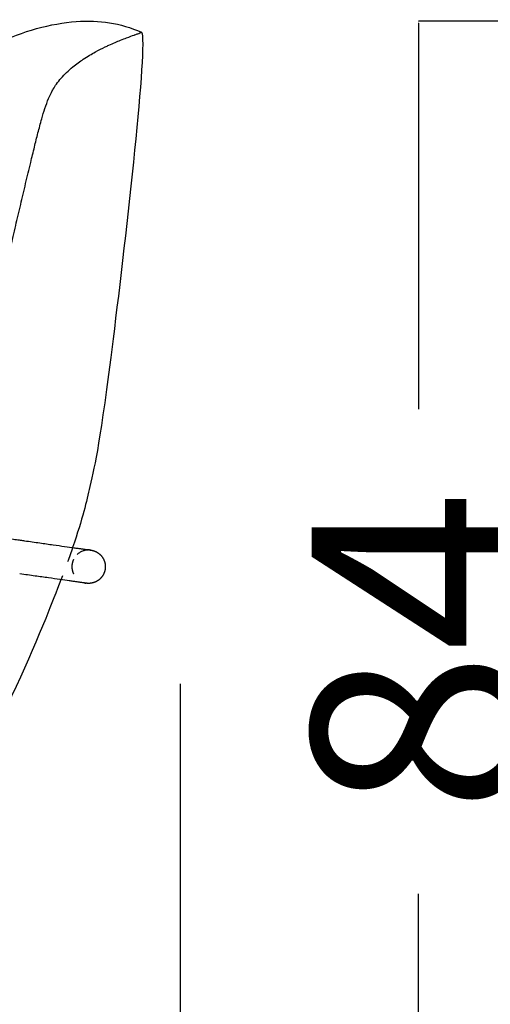
# Model space of a CAD drawing. Units: millimetres. Extents: x -129 to 245, y 0 to 165.
# Drawn here: x 203 to 206, y 79 to 86 of the extents above; entities that cross this region are included whole.
import ezdxf

# ---------------------------------------------------------------- set-up
doc = ezdxf.new("R2010")
doc.units = ezdxf.units.MM
doc.header["$LTSCALE"] = 0.01
doc.linetypes.add('JIS_02_0.7', pattern=[1.35, 0.75, -0.6])
doc.layers.get('0').update_dxf_attribs({"true_color": 0x000000})
doc.layers.add('COTAS', color=7, linetype='Continuous', true_color=0x000000)
doc.layers.add('líneas ocultas', color=5, linetype='JIS_02_0.7', true_color=0x0000ff)
doc.styles.add('Esquema', font='arial.ttf')
doc.dimstyles.new('Esquema', dxfattribs={"dimscale": 0.3, "dimtxt": 4.75, "dimasz": 0.05, "dimexe": 0, "dimexo": 5, "dimgap": 2, "dimtad": 0, "dimtih": 1, "dimtoh": 1, "dimdec": 0, "dimlfac": 10, "dimzin": 1, "dimdsep": 46, "dimtxsty": 'Esquema', "dimcen": 1.5, "dimadec": 0, "dimazin": 1, "dimtfac": 1, "dimtdec": 4, "dimtix": 1, "dimtofl": 0, "dimtmove": 1, "dimatfit": 3, "dimfxl": 1, "dimtolj": 1, "dimtzin": 1, "dimarcsym": 0})

# ---------------------------------------------------------------- blocks, each defined once
blk = doc.blocks.new('*D16')
at = {"layer": 'COTAS', "color": 0, "lineweight": -2}
for p, q in [((204.3978, 81.0801), (204.3978, 74.6324)), ((195.8718, 79.0311), (195.8718, 74.6324)), ((195.8868, 74.6324), (198.5078, 74.6324)), ((204.3828, 74.6324), (201.7617, 74.6324))]:
    blk.add_line(p, q, dxfattribs=at)
at = {"layer": 'COTAS', "color": 0}
for points in [[(195.8868, 74.6349), (195.8868, 74.6299), (195.8718, 74.6324)], [(204.3828, 74.6299), (204.3828, 74.6349), (204.3978, 74.6324)]]:
    blk.add_solid(points, dxfattribs=at)
at = {"layer": 'Defpoints', "color": 0}
for p in [(204.3978, 82.5801), (195.8718, 80.5311), (204.3978, 74.6324)]:
    blk.add_point(p, dxfattribs=at)
at = {"layer": 'COTAS', "color": 0, "insert": (200.1348, 74.6324), "char_height": 1.425, "attachment_point": 5, "style": 'Esquema'}
blk.add_mtext('\\A1;85', dxfattribs=at)
blk = doc.blocks.new('*D41')
at = {"layer": 'COTAS', "color": 0, "lineweight": -2}
for p, q in [((214.2252, 85.5084), (205.9888, 85.5084)), ((205.9888, 85.4934), (205.9888, 82.9163)), ((205.9888, 77.1017), (205.9888, 79.6789)), ((203.8023, 77.0867), (205.9888, 77.0867))]:
    blk.add_line(p, q, dxfattribs=at)
at = {"layer": 'COTAS', "color": 0}
for points in [[(205.9913, 85.4934), (205.9863, 85.4934), (205.9888, 85.5084)], [(205.9863, 77.1017), (205.9913, 77.1017), (205.9888, 77.0867)]]:
    blk.add_solid(points, dxfattribs=at)
at = {"layer": 'Defpoints', "color": 0}
for p in [(215.7252, 85.5084), (202.3023, 77.0867), (205.9888, 77.0867)]:
    blk.add_point(p, dxfattribs=at)
at = {"layer": 'COTAS', "color": 0, "insert": (205.9888, 81.2976), "char_height": 1.425, "attachment_point": 5, "rotation": 90, "style": 'Esquema'}
blk.add_mtext('\\A1;84', dxfattribs=at)

msp = doc.modelspace()

# ---------------------------------------------------------------- linework, layer by layer
at = {"lineweight": -3}
for points in [[(203.1768, 85.3558), (203.3435, 85.442), (203.5382, 85.4923), (203.7042, 85.5052)], [(203.7042, 85.5052), (203.8633, 85.5174), (203.9961, 85.4953), (204.1405, 85.4339)], [(204, 85.3803), (204.0149, 85.3863), (204.0287, 85.3917), (204.0412, 85.3964)], [(204.0412, 85.3964), (204.0608, 85.4039), (204.0773, 85.4098), (204.091, 85.4147)], [(204.091, 85.4147), (204.0928, 85.4154), (204.0945, 85.416), (204.0962, 85.4166)], [(204.1291, 85.4287), (204.1294, 85.4288), (204.1298, 85.429), (204.1405, 85.4339)], [(203.64, 85.1645), (203.6545, 85.1784), (203.6689, 85.191), (203.6825, 85.2022)], [(203.803, 81.974), (203.803, 81.974), (203.803, 81.974), (203.803, 81.974)], [(203.8034, 81.974), (203.8033, 81.974), (203.8032, 81.974), (203.803, 81.974)], [(203.8034, 81.974), (203.8033, 81.974), (203.8032, 81.974), (203.803, 81.974)]]:
    msp.add_open_spline(points, degree=3, dxfattribs=at)
for points, knots in [([(204.1405, 85.4339), (204.1833, 85.3611), (203.8939, 82.8114), (203.8133, 82.4788), (203.7479, 82.1881), (203.6807, 81.9913)], [0, 0, 0, 0, 1.673033, 3.346067, 4.384098, 4.384098, 4.384098, 4.384098]), ([(203.6031, 81.7768), (203.5742, 81.7005), (203.3568, 81.147), (202.8975, 80.1201), (202.1, 79.2569)], [4.712212, 4.712212, 4.712212, 4.712212, 5.0191, 6.692133, 6.692133, 6.692133, 6.692133])]:
    msp.add_open_spline(points, degree=3, knots=knots)
for points, knots in [([(203.6825, 85.2022), (203.6947, 85.2122), (203.7067, 85.2214), (203.7298, 85.2383), (203.7411, 85.2461), (203.7521, 85.2534), (203.7664, 85.2629), (203.7803, 85.2716), (203.807, 85.2876), (203.82, 85.2949), (203.8324, 85.3018), (203.8554, 85.3144), (203.8771, 85.3254), (203.8972, 85.3351), (203.9061, 85.3394), (203.9148, 85.3434), (203.9231, 85.3473), (203.9517, 85.3604), (203.9773, 85.3712), (204, 85.3803)], [0, 0, 0, 0, 12.316843, 12.316843, 24.641516, 24.641516, 24.641516, 40.693965, 40.693965, 56.760575, 56.760575, 56.760575, 86.392013, 86.392013, 86.392013, 99.460625, 99.460625, 99.460625, 144.043167, 144.043167, 144.043167, 144.043167]), ([(204.0962, 85.4166), (204.1035, 85.4192), (204.1098, 85.4215), (204.1208, 85.4254), (204.1254, 85.4272), (204.1291, 85.4287)], [81.437247, 81.437247, 81.437247, 81.437247, 107.398361, 107.398361, 133.368654, 133.368654, 133.368654, 133.368654]), ([(203.4262, 84.6668), (203.4337, 84.6976), (203.4418, 84.7302), (203.4575, 84.7918), (203.4659, 84.8239), (203.4746, 84.8545), (203.4814, 84.8782), (203.4885, 84.902), (203.5038, 84.9478), (203.5118, 84.9696), (203.5204, 84.9901), (203.5284, 85.0094), (203.5366, 85.0265), (203.545, 85.0421), (203.5472, 85.0462), (203.5494, 85.0502), (203.5516, 85.054), (203.5586, 85.066), (203.5655, 85.0767), (203.5723, 85.0865), (203.5828, 85.1016), (203.5934, 85.1147), (203.6034, 85.1262), (203.6157, 85.1404), (203.6283, 85.1532), (203.64, 85.1645)], [0, 0, 0, 0, 9.538618, 9.538618, 19.129852, 19.129852, 19.129852, 26.47879, 26.47879, 33.901571, 33.901571, 33.901571, 40.859097, 40.859097, 40.859097, 42.689313, 42.689313, 42.689313, 48.466453, 48.466453, 48.466453, 57.475698, 57.475698, 57.475698, 68.670671, 68.670671, 68.670671, 68.670671]), ([(203.3674, 84.4226), (203.3786, 84.4698), (203.3899, 84.517), (203.4013, 84.5642), (203.4095, 84.5984), (203.4178, 84.6326), (203.4262, 84.6668)], [0, 0, 0, 0, 14.356107, 14.356107, 14.356107, 24.761799, 24.761799, 24.761799, 24.761799]), ([(203.1656, 83.5631), (203.1664, 83.5665), (203.1672, 83.57), (203.168, 83.5734), (203.1872, 83.656), (203.2065, 83.7386), (203.2451, 83.9039), (203.2645, 83.9864), (203.2839, 84.069), (203.2896, 84.0934), (203.2953, 84.1177), (203.301, 84.142), (203.312, 84.1888), (203.323, 84.2355), (203.3452, 84.3291), (203.3562, 84.3758), (203.3674, 84.4226)], [0, 0, 0, 0, 1.042498, 1.042498, 1.042498, 26.146587, 26.146587, 51.250844, 51.250844, 51.250844, 58.645114, 58.645114, 58.645114, 72.862435, 72.862435, 87.079771, 87.079771, 87.079771, 87.079771]), ([(202.1839, 82.2029), (202.2188, 82.1979), (202.2537, 82.193), (202.2886, 82.1881), (202.3228, 82.1832), (202.357, 82.1784), (202.3912, 82.1736), (202.4245, 82.1689), (202.4578, 82.1642), (202.4911, 82.1595), (202.5234, 82.1549), (202.5557, 82.1503), (202.588, 82.1458), (202.6192, 82.1414), (202.6503, 82.137), (202.6814, 82.1326), (202.7113, 82.1283), (202.7412, 82.1241), (202.7709, 82.1199), (202.7995, 82.1159), (202.8279, 82.1119), (202.8561, 82.1079), (202.8832, 82.104), (202.9101, 82.1002), (202.9366, 82.0965), (202.9621, 82.0929), (202.9873, 82.0893), (203.0119, 82.0859), (203.0357, 82.0825), (203.059, 82.0792), (203.0817, 82.076), (203.1037, 82.0729), (203.125, 82.0699), (203.1454, 82.067), (203.1555, 82.0656), (203.1653, 82.0642), (203.1749, 82.0628), (203.1844, 82.0615), (203.1937, 82.0602), (203.2027, 82.0589), (203.2117, 82.0576), (203.2204, 82.0564), (203.2288, 82.0552), (203.2372, 82.054), (203.2453, 82.0529), (203.2531, 82.0518), (203.261, 82.0507), (203.2685, 82.0496), (203.2756, 82.0486), (203.2829, 82.0476), (203.2898, 82.0466), (203.2962, 82.0457), (203.3029, 82.0447), (203.3091, 82.0439), (203.315, 82.043), (203.3209, 82.0422), (203.3265, 82.0414), (203.3317, 82.0407), (203.3425, 82.0391), (203.3516, 82.0379), (203.359, 82.0368)], [0, 0, 0, 0, 10.421546, 10.421546, 10.421546, 20.627344, 20.627344, 20.627344, 30.578789, 30.578789, 30.578789, 40.241578, 40.241578, 40.241578, 49.586395, 49.586395, 49.586395, 58.591448, 58.591448, 58.591448, 67.244826, 67.244826, 67.244826, 75.548124, 75.548124, 75.548124, 83.520263, 83.520263, 83.520263, 91.202296, 91.202296, 91.202296, 98.662719, 98.662719, 98.662719, 102.337773, 102.337773, 102.337773, 105.996704, 105.996704, 105.996704, 109.657375, 109.657375, 109.657375, 113.338447, 113.338447, 113.338447, 117.060565, 117.060565, 117.060565, 120.84562, 120.84562, 120.84562, 124.716165, 124.716165, 124.716165, 128.695388, 128.695388, 128.695388, 137.075342, 137.075342, 137.075342, 137.075342]), ([(203.359, 82.0368), (203.3952, 82.0317), (203.4293, 82.0269), (203.4612, 82.0224), (203.4931, 82.0178), (203.5229, 82.0136), (203.5504, 82.0098), (203.578, 82.0059), (203.6034, 82.0023), (203.6265, 81.999), (203.6496, 81.9957), (203.6705, 81.9928), (203.6891, 81.9901), (203.6984, 81.9888), (203.7072, 81.9876), (203.7154, 81.9864), (203.7236, 81.9853), (203.7312, 81.9842), (203.7383, 81.9832), (203.7418, 81.9827), (203.7452, 81.9822), (203.7484, 81.9818), (203.7516, 81.9813), (203.7547, 81.9809), (203.7577, 81.9805), (203.7606, 81.98), (203.7634, 81.9796), (203.7661, 81.9793), (203.7688, 81.9789), (203.7713, 81.9785), (203.7737, 81.9782), (203.7784, 81.9775), (203.7826, 81.9769), (203.7862, 81.9764), (203.788, 81.9762), (203.7897, 81.9759), (203.7912, 81.9757), (203.7919, 81.9756), (203.7926, 81.9755), (203.7933, 81.9754), (203.794, 81.9753), (203.7947, 81.9752), (203.7953, 81.9751), (203.7959, 81.9751), (203.7965, 81.975), (203.797, 81.9749), (203.7975, 81.9748), (203.7981, 81.9748), (203.7985, 81.9747), (203.7995, 81.9746), (203.8002, 81.9744), (203.8009, 81.9744), (203.8012, 81.9743), (203.8015, 81.9743), (203.8018, 81.9742), (203.802, 81.9742), (203.8022, 81.9742), (203.8024, 81.9741), (203.8026, 81.9741), (203.8027, 81.9741), (203.8028, 81.9741), (203.8029, 81.9741), (203.803, 81.9741), (203.803, 81.974)], [0, 0, 0, 0, 41.006697, 41.006697, 41.006697, 82.012884, 82.012884, 82.012884, 123.177452, 123.177452, 123.177452, 164.342406, 164.342406, 164.342406, 184.976505, 184.976505, 184.976505, 205.611121, 205.611121, 205.611121, 215.92815, 215.92815, 215.92815, 226.245291, 226.245291, 226.245291, 236.561544, 236.561544, 236.561544, 246.879315, 246.879315, 246.879315, 267.540048, 267.540048, 267.540048, 277.870055, 277.870055, 277.870055, 283.035062, 283.035062, 283.035062, 288.201052, 288.201052, 288.201052, 293.366266, 293.366266, 293.366266, 298.530793, 298.530793, 298.530793, 308.861549, 308.861549, 308.861549, 314.026763, 314.026763, 314.026763, 319.190899, 319.190899, 319.190899, 324.356355, 324.356355, 324.356355, 325.239024, 325.239024, 325.239024, 325.239024]), ([(203.7718, 81.753), (203.7718, 81.753), (203.7717, 81.753), (203.7716, 81.753), (203.7715, 81.753), (203.7713, 81.753), (203.7712, 81.7531), (203.771, 81.7531), (203.7708, 81.7531), (203.7705, 81.7532), (203.7703, 81.7532), (203.77, 81.7532), (203.7696, 81.7533), (203.769, 81.7534), (203.7682, 81.7535), (203.7673, 81.7536), (203.7668, 81.7537), (203.7663, 81.7538), (203.7658, 81.7538), (203.7652, 81.7539), (203.7646, 81.754), (203.764, 81.7541), (203.7634, 81.7542), (203.7628, 81.7543), (203.7621, 81.7544), (203.7614, 81.7545), (203.7607, 81.7546), (203.7599, 81.7547), (203.7584, 81.7549), (203.7568, 81.7551), (203.755, 81.7554), (203.7514, 81.7559), (203.7472, 81.7565), (203.7424, 81.7571), (203.74, 81.7575), (203.7375, 81.7578), (203.7349, 81.7582), (203.7322, 81.7586), (203.7294, 81.759), (203.7264, 81.7594), (203.7235, 81.7598), (203.7204, 81.7602), (203.7172, 81.7607), (203.7139, 81.7612), (203.7105, 81.7616), (203.707, 81.7621), (203.7, 81.7631), (203.6923, 81.7642), (203.6842, 81.7654), (203.676, 81.7665), (203.6672, 81.7678), (203.6579, 81.7691), (203.6393, 81.7717), (203.6184, 81.7747), (203.5952, 81.7779), (203.5721, 81.7812), (203.5467, 81.7848), (203.5191, 81.7887), (203.4916, 81.7926), (203.4619, 81.7968), (203.43, 81.8013), (203.3981, 81.8058), (203.364, 81.8106), (203.3277, 81.8157)], [24.443974, 24.443974, 24.443974, 24.443974, 26.359829, 26.359829, 26.359829, 31.525284, 31.525284, 31.525284, 36.689421, 36.689421, 36.689421, 41.854635, 41.854635, 41.854635, 52.18539, 52.18539, 52.18539, 57.349918, 57.349918, 57.349918, 62.515132, 62.515132, 62.515132, 67.681122, 67.681122, 67.681122, 72.846129, 72.846129, 72.846129, 83.176135, 83.176135, 83.176135, 103.836868, 103.836868, 103.836868, 114.15464, 114.15464, 114.15464, 124.470892, 124.470892, 124.470892, 134.788034, 134.788034, 134.788034, 145.105062, 145.105062, 145.105062, 165.739679, 165.739679, 165.739679, 186.373777, 186.373777, 186.373777, 227.538731, 227.538731, 227.538731, 268.703299, 268.703299, 268.703299, 309.709486, 309.709486, 309.709486, 350.716184, 350.716184, 350.716184, 350.716184])]:
    msp.add_open_spline(points, degree=3, knots=knots, dxfattribs=at)
msp.add_rational_spline([(203.8034, 81.974), (203.8082, 81.9733), (203.8128, 81.9723), (203.824, 81.9692), (203.8304, 81.9668), (203.8365, 81.9638), (203.8627, 81.9509), (203.883, 81.9289), (203.893, 81.8997), (203.903, 81.8705), (203.9005, 81.8406), (203.8877, 81.8144), (203.8748, 81.7882), (203.8528, 81.7679), (203.8236, 81.7579), (203.8163, 81.7554), (203.8088, 81.7537), (203.7962, 81.7521), (203.7911, 81.7518), (203.7836, 81.7519), (203.7811, 81.752), (203.7775, 81.7523), (203.7762, 81.7524), (203.7744, 81.7526), (203.7738, 81.7527), (203.7729, 81.7528), (203.7723, 81.7529), (203.7718, 81.753)], [1, 1, 1, 1, 1, 1, 0.902368927062, 0.853553390593, 0.853553390593, 0.853553390593, 0.902368927062, 1, 0.902368927062, 0.853553390593, 0.853553390593, 0.853553390593, 0.853553390593, 0.853553390593, 0.853553390593, 0.853553390593, 0.853553390593, 0.853553390593, 0.853553390593, 0.853553390593, 0.853553390593, 0.853553390593, 0.853553390593, 0.853553390593], degree=3, knots=[325.410344, 325.410344, 325.410344, 325.410344, 328.534523, 328.534523, 332.990469, 332.990469, 332.990469, 341.853653, 341.853653, 341.853653, 350.716836, 350.716836, 350.716836, 359.58002, 359.58002, 359.58002, 361.874259, 361.874259, 363.377863, 363.377863, 364.117339, 364.117339, 364.482021, 364.482021, 364.664354, 364.664354, 364.767322, 364.767322, 364.767322, 364.767322], dxfattribs=at)
at = {"layer": 'líneas ocultas'}
msp.add_open_spline([(203.6807, 81.9913), (203.6595, 81.9291), (203.634, 81.8584), (203.6031, 81.7768)], degree=3, dxfattribs=at)
at = {"layer": 'líneas ocultas', "lineweight": -3}
msp.add_open_spline([(203.803, 81.974), (203.8026, 81.9741), (203.802, 81.9742), (203.801, 81.9743), (203.8004, 81.9744), (203.7986, 81.9746), (203.7974, 81.9747), (203.7937, 81.975), (203.7912, 81.9751), (203.7837, 81.9752), (203.7786, 81.9749), (203.766, 81.9733), (203.7585, 81.9716), (203.7512, 81.9691), (203.7232, 81.9595), (203.7002, 81.9392), (203.6872, 81.9126)], degree=3, knots=[329.597929, 329.597929, 329.597929, 329.597929, 329.699618, 329.699618, 329.881943, 329.881943, 330.246627, 330.246627, 330.986106, 330.986106, 332.489716, 332.489716, 334.783965, 334.783965, 334.783965, 343.647149, 343.647149, 343.647149, 343.647149], dxfattribs=at)
msp.add_rational_spline([(203.6872, 81.9126), (203.6742, 81.8861), (203.6722, 81.8554), (203.6818, 81.8273), (203.6918, 81.7982), (203.7121, 81.7761), (203.7383, 81.7633), (203.7444, 81.7603), (203.7508, 81.7578), (203.762, 81.7547), (203.7667, 81.7537), (203.7714, 81.753)], [1, 1, 1, 1, 1, 1.05719095842, 1.17157287525, 1.17157287525, 1.17157287525, 1.17157287525, 1.17157287525, 1.17157287525], degree=3, knots=[0, 0, 0, 0, 8.863184, 8.863184, 8.863184, 17.726367, 17.726367, 17.726367, 21.45561, 21.45561, 24.070008, 24.070008, 24.070008, 24.070008], dxfattribs=at)

# ---------------------------------------------------------------- dimensions: what is measured, and where the dimension line sits
at = {"layer": 'COTAS'}
dim = msp.add_linear_dim(base=(205.9888, 77.0867), p1=(215.7252, 85.5084), p2=(202.3023, 77.0867), angle=90, dimstyle='Esquema', override={"dimscale": 0.3, "dimtih": 0, "dimtoh": 0, "dimlfac": 10, "dimsah": 0}, dxfattribs=at)
dim.commit()
dim.dimension.update_dxf_attribs({"geometry": '*D41', "text_midpoint": (205.9888, 81.2976)})
dim = msp.add_linear_dim(base=(204.3978, 74.6324), p1=(195.8718, 80.5311), p2=(204.3978, 82.5801), dimstyle='Esquema', override={"dimscale": 0.3, "dimtih": 0, "dimtoh": 0, "dimlfac": 10, "dimsah": 0}, dxfattribs=at)
dim.commit()
dim.dimension.update_dxf_attribs({"geometry": '*D16', "text_midpoint": (200.1348, 74.6324)})

doc.saveas('drawing.dxf')
